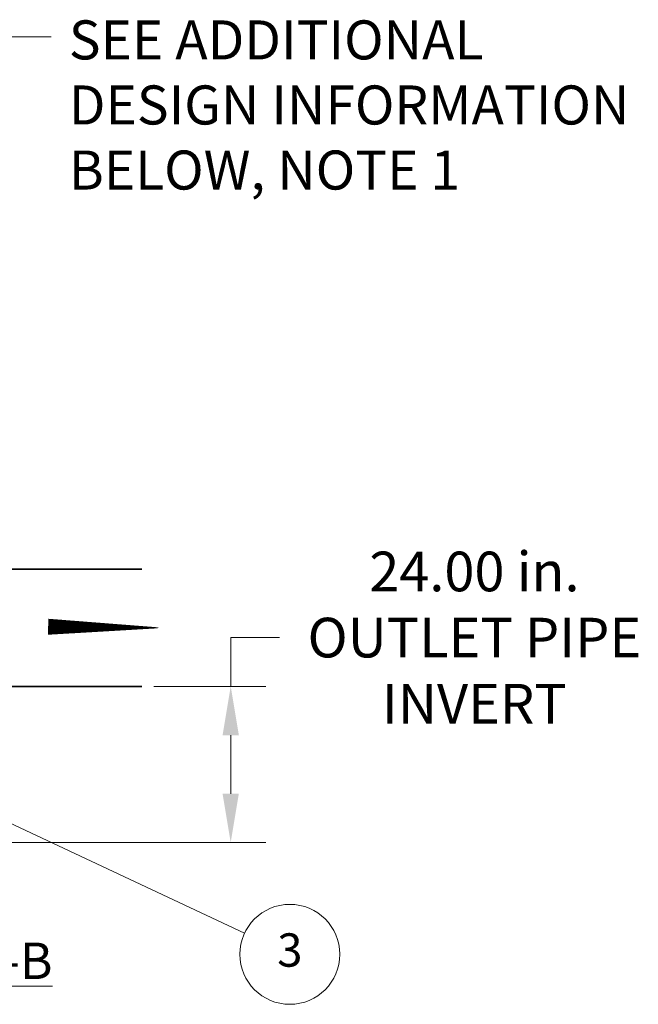
# Model space of a CAD drawing. Units: inches. Extents: x 721 to 1496, y 697 to 1287.
# Drawn here: x 1244 to 1339, y 919 to 1070 of the extents above; entities that cross this region are included whole.
import ezdxf

# ---------------------------------------------------------------- set-up
doc = ezdxf.new("R2010")
doc.units = ezdxf.units.IN
doc.header["$LTSCALE"] = 15
doc.header["$MEASUREMENT"] = 0
doc.layers.add('Symbols(ANSI)', color=7, linetype='Continuous', lineweight=18)
doc.layers.add('Visible Edges(ANSI)', color=7, linetype='Continuous', lineweight=35)
doc.layers.add('TEXT', color=4, linetype='Continuous')
doc.styles.add('DEFAULT-ANSI', font='arial.ttf')
doc.styles.get("Standard").update_dxf_attribs({"font": 'arial.ttf'})
doc.dimstyles.get("Standard").update_dxf_attribs({"dimtxt": 0.18, "dimasz": 0.18, "dimexe": 0.18, "dimexo": 0.0625, "dimgap": 0.09, "dimtad": 0, "dimtih": 1, "dimtoh": 1, "dimdec": 4, "dimzin": 0, "dimdsep": 46, "dimtxsty": 'Standard', "dimcen": 0.09, "dimadec": 0, "dimazin": 0, "dimtfac": 1, "dimtdec": 4, "dimtofl": 0, "dimtmove": 0, "dimatfit": 3, "dimfxl": 0, "dimtolj": 1, "dimtzin": 0, "dimarcsym": 0})

# ---------------------------------------------------------------- blocks, each defined once
blk = doc.blocks.new('*D40')
at = {"layer": 'Defpoints', "color": 0, "transparency": 16777216}
for p in [(1263.13, 967.58), (1276.81, 967.58), (1236.06, 943.58)]:
    blk.add_point(p, dxfattribs=at)
at = {"layer": 'Visible Edges(ANSI)', "color": 0, "lineweight": 20, "transparency": 16777216}
for p, q in [((1276.81, 967.58), (1276.81, 975.08)), ((1276.81, 975.08), (1284.31, 975.08)), ((1265.01, 967.58), (1282.21, 967.58)), ((1276.81, 951.08), (1276.81, 960.08)), ((1237.94, 943.58), (1282.21, 943.58))]:
    blk.add_line(p, q, dxfattribs=at)
at = {"layer": 'Visible Edges(ANSI)', "color": 0, "transparency": 16777216}
for points in [[(1275.56, 960.08), (1278.06, 960.08), (1276.81, 967.58)], [(1275.56, 951.08), (1278.06, 951.08), (1276.81, 943.58)]]:
    blk.add_solid(points, dxfattribs=at)
at = {"layer": 'Visible Edges(ANSI)', "color": 0, "transparency": 16777216, "insert": (1314.25, 975.08), "char_height": 6.096, "attachment_point": 5}
blk.add_mtext('\\A1;24.00 in.\\POUTLET PIPE \\PINVERT', dxfattribs=at)
blk = doc.blocks.new('LARROW')
at = {"layer": 'TEXT'}
blk.add_lwpolyline([(-276.7, 0, 40, 15, 0), (-93.9, 0, 60, 0, 0), (0, 0, 0, 0, 0)], format="xyseb", dxfattribs=at)
blk = doc.blocks.new('0SYMB010')
at = {"layer": 'TEXT', "xscale": 0.05, "yscale": 0.05, "zscale": 0.05, "rotation": 180}
blk.add_blockref('LARROW', (0, 0), dxfattribs=at)
blk = doc.blocks.new('A$C6A8377B4')
at = {"layer": 'TEXT', "xscale": 0.5385826771653547, "yscale": 0.5385826771653547, "zscale": 0.5385826771653547, "rotation": 180}
blk.add_blockref('0SYMB010', (7.452, 0.808), dxfattribs=at)

msp = doc.modelspace()

# ---------------------------------------------------------------- linework, layer by layer
at = {"layer": 'Symbols(ANSI)'}
msp.add_circle((1285.898, 926.405), 7.68, dxfattribs=at)
at = {"layer": 'Visible Edges(ANSI)'}
for p, q in [((1263.13, 985.581), (1236.06, 985.581)), ((1263.13, 967.581), (1236.06, 967.581))]:
    msp.add_line(p, q, dxfattribs=at)

# ---------------------------------------------------------------- block references
at = {"layer": 'Visible Edges(ANSI)', "xscale": 2.278124999999982, "yscale": 2.278124999999982, "zscale": 2.278124999999982, "rotation": 359.4458573285619}
msp.add_blockref('A$C6A8377B4', (1248.744, 974.906), dxfattribs=at)

# ---------------------------------------------------------------- texts
at = {"insert": (1251.937, 1069.932), "char_height": 6, "width": 91.42512, "attachment_point": 1}
msp.add_mtext('SEE ADDITIONAL DESIGN INFORMATION BELOW, NOTE 1', dxfattribs=at)
at = {"layer": 'Symbols(ANSI)', "insert": (1285.898, 926.405), "char_height": 5.12, "attachment_point": 5, "style": 'DEFAULT-ANSI'}
msp.add_mtext('3', dxfattribs=at)
at = {"layer": 'Symbols(ANSI)', "color": 7, "insert": (1194.843, 922.616), "char_height": 5.6, "attachment_point": 7, "style": 'DEFAULT-ANSI'}
msp.add_mtext('{\\LELEVATION B-B}', dxfattribs=at)

# ---------------------------------------------------------------- dimensions: what is measured, and where the dimension line sits
at = {"layer": 'Visible Edges(ANSI)'}
dim = msp.add_linear_dim(base=(1276.806, 967.581), p1=(1236.06, 943.581), p2=(1263.13, 967.581), angle=90, text='<>\\POUTLET PIPE \\PINVERT', dimstyle='Standard', override={"dimscale": 30, "dimtxt": 0.2032, "dimasz": 0.25, "dimdec": 2, "dimpost": ' in.', "dimtdec": 2, "dimlwd": 20, "dimlwe": 20}, dxfattribs=at)
dim.commit()
dim.dimension.update_dxf_attribs({"geometry": '*D40', "text_midpoint": (1314.255, 975.081), "dimtype": 160})

# ---------------------------------------------------------------- leaders
at = {"linetype": 'Continuous', "annotation_type": 0, "has_hookline": 1, "hookline_direction": 0, "text_width": 68.726}
msp.add_leader([(1231.984, 1003.269), (1234.756, 1033.977), (1242.954, 1067.392), (1249.204, 1067.392)], dimstyle='Standard', override={"dimscale": 25, "dimtxt": 0.2032, "dimasz": 0.25, "dimgap": 0.09, "dimtad": 0, "dimdec": 2, "dimpost": ' in.', "dimtdec": 2, "dimlwd": 20, "dimlwe": 20}, dxfattribs=at)
at = {"layer": 'Visible Edges(ANSI)'}
msp.add_leader([(1210.883, 961.581), (1278.945, 929.666)], dimstyle='Standard', override={"dimscale": 30, "dimtxt": 0.2032, "dimasz": 0.25, "dimdec": 2, "dimpost": ' in.', "dimtdec": 2, "dimlwd": 20, "dimlwe": 20}, dxfattribs=at)

doc.saveas('drawing.dxf')
